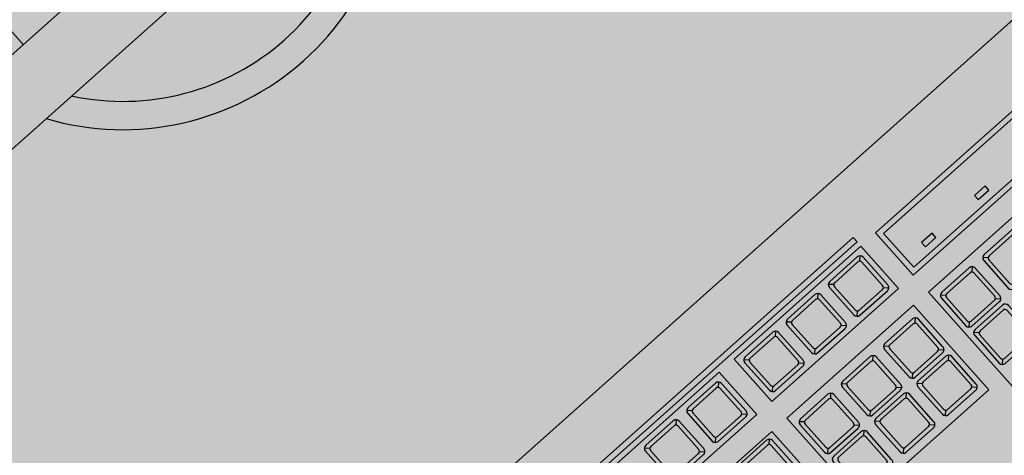
# Model space of a CAD drawing. Units: millimetres. Extents: x 0 to 1178, y 0 to 799.
# Drawn here: x 9 to 9, y 5 to 6 of the extents above; entities that cross this region are included whole.
import ezdxf

# ---------------------------------------------------------------- set-up
doc = ezdxf.new("R2010")
doc.units = ezdxf.units.MM
for name, color, linetype in [('MACKEY ACAB - OPERACIONAL', 254, 'Continuous'), ('MCK_ACABAMERN', 253, 'Continuous'), ('MCK_EQUIP', 251, 'Continuous'), ('MCK_MÓVEIS', 7, 'Continuous')]:
    doc.layers.add(name, color=color, linetype=linetype)

# ---------------------------------------------------------------- blocks, each defined once
blk = doc.blocks.new('MCK_TEC E MOUSE')
at = {"layer": 'MCK_MÓVEIS'}
h = blk.add_hatch(color=253, dxfattribs=at)
h.set_gradient(color1=(165, 167, 165), color2=(230, 230, 230), tint=1, name='SPHERICAL')
edge = h.paths.add_edge_path()
edge.add_arc((0.455999999999996, -1.243449787580175e-14), 0.00200000000000955, 1.017777498063466e-10, 89.99999999979644)
edge.add_line((0.4560000000000031, 0.001999999999991786), (7.105427357601002e-15, 0.002000000000005997))
edge.add_arc((0, 0), 0.002000000000005997, 89.99999999979644, 179.9999999998982)
edge.add_line((-0.002000000000002444, 3.552713678800501e-15), (-0.002000000000002444, -0.155999999999997))
edge.add_arc((0, -0.1559999999999935), 0.002000000000002444, 180.0000000001018, 270.0000000002036)
edge.add_line((7.105427357601002e-15, -0.1579999999999959), (0.4560000000000102, -0.1580000000000048))
edge.add_arc((0.4560000000000031, -0.156000000000013), 0.001999999999991786, 270.0000000002036, 360.0000000002544)
edge.add_line((0.4579999999999913, -0.1560000000000041), (0.4580000000000055, -8.881784197001252e-15))
at = {"layer": 'MCK_EQUIP'}
for p, q in [((0.2607912705023239, -0.02579289321882428), (0.2594377171117301, -0.02443933982822699)), ((0.280791270502327, -0.02579289321882428), (0.2794377171117333, -0.02443933982822699)), ((0.3077944779447606, -0.02579289321882428), (0.3064409245541668, -0.02443933982822699)), ((0.3277944779447637, -0.02579289321882428), (0.32644092455417, -0.02443933982822699)), ((0.3477944779447668, -0.02579289321882428), (0.3464409245541731, -0.02443933982822699)), ((0.2732054840646896, -0.03820710678119177), (0.2745590374552833, -0.03956066017178905)), ((0.280791270502327, -0.03820710678118999), (0.2794377171117262, -0.03956066017178372)), ((0.2932054840646927, -0.03820710678119177), (0.2945590374552864, -0.03956066017178905)), ((0.3077944779447606, -0.03820710678118999), (0.3064409245541597, -0.03956066017178372)), ((0.3202086915071263, -0.03820710678119177), (0.32156224489772, -0.03956066017178905)), ((0.3277944779447637, -0.03820710678118999), (0.3264409245541628, -0.03956066017178372)), ((0.3402086915071294, -0.03820710678119177), (0.3415622448977231, -0.03956066017178905)), ((0.3477944779447668, -0.03820710678118999), (0.346440924554166, -0.03956066017178372)), ((0.3602086915071325, -0.03820710678119177), (0.3615622448977263, -0.03956066017178905)), ((0.3077928932188101, -0.05512144925893736), (0.3064393398282164, -0.05376789586834008)), ((0.3277928932188132, -0.05512144925893736), (0.3264393398282195, -0.05376789586834008)), ((0.3477928932188092, -0.05512144925893736), (0.3464393398282155, -0.05376789586834008)), ((0.3747928932188174, -0.05500482378858251), (0.3734393398282236, -0.05365127039798523)), ((0.3947928932188134, -0.05500482378858074), (0.3934393398282197, -0.05365127039798345)), ((0.3077928932188101, -0.06753566282130308), (0.3064393398282093, -0.06888921621189681)), ((0.3202071067811758, -0.06753566282130485), (0.3215606601717695, -0.06888921621190214)), ((0.3277928932188132, -0.06753566282130308), (0.3264393398282124, -0.06888921621189681)), ((0.3402071067811789, -0.06753566282130485), (0.3415606601717727, -0.06888921621190214)), ((0.3477928932188092, -0.06753566282130308), (0.3464393398282084, -0.06888921621189681)), ((0.360207106781175, -0.06753566282130485), (0.3615606601717687, -0.06888921621190214)), ((0.3747928932188174, -0.06741903735094823), (0.3734393398282165, -0.06877259074154196)), ((0.3872071067811831, -0.06741903735095), (0.3885606601717768, -0.06877259074154729)), ((0.3277928932188132, -0.07277346777042126), (0.3264393398282195, -0.07141991437982398)), ((0.3477928932188163, -0.07277346777041949), (0.3464393398282226, -0.0714199143798222)), ((0.3747928932188174, -0.07265684230006642), (0.3734393398282236, -0.07130328890946913)), ((0.3277928932188132, -0.08518768133278698), (0.3264393398282124, -0.08654123472338071)), ((0.3402071067811789, -0.08518768133278876), (0.3415606601717727, -0.08654123472338604)), ((0.3477928932188163, -0.0851876813327852), (0.3464393398282155, -0.08654123472337893)), ((0.3602071067811821, -0.08518768133278698), (0.3615606601717758, -0.08654123472338426)), ((0.3747928932188174, -0.08507105586243213), (0.3734393398282165, -0.08642460925302586))]:
    blk.add_line(p, q, dxfattribs=at)
for points in [[(0.4580000000000055, -8.881784197001252e-15, 0.4142135623728329), (0.4560000000000031, 0.001999999999991786), (7.105427357601002e-15, 0.002000000000005997, 0.4142135623730972), (-0.002000000000002444, 3.552713678800501e-15), (-0.002000000000002444, -0.155999999999997, 0.4142135623736173), (7.105427357601002e-15, -0.1579999999999959), (0.4560000000000102, -0.1580000000000048, 0.4142135623728351), (0.4579999999999913, -0.1560000000000041)], [(0.2589983772835112, -0.03849999999999909, 0.4142135623723977), (0.2604983772835112, -0.03999999999999915), (0.2734983772835022, -0.04000000000000092, 0.4142135623741265), (0.2749983772835094, -0.03850000000000797), (0.2749983772835094, -0.0255000000000063, 0.4142135623727444), (0.2734983772835093, -0.02400000000000624), (0.2604983772835112, -0.02400000000000446, 0.4142135623727526), (0.2589983772835112, -0.02550000000000452)], [(0.2789983772835143, -0.03849999999999909, 0.4142135623723977), (0.2804983772835143, -0.03999999999999915), (0.2934983772835054, -0.04000000000000092, 0.4142135623741265), (0.2949983772835125, -0.03850000000000797), (0.2949983772835125, -0.0255000000000063, 0.4142135623727444), (0.2934983772835125, -0.02400000000000624), (0.2804983772835143, -0.02400000000000446, 0.4142135623727526), (0.2789983772835143, -0.02550000000000452)], [(0.3060015847259479, -0.03849999999999909, 0.4142135623723977), (0.3075015847259479, -0.03999999999999915), (0.3205015847259389, -0.04000000000000092, 0.4142135623741265), (0.3220015847259461, -0.03850000000000797), (0.3220015847259461, -0.0255000000000063, 0.4142135623727444), (0.320501584725946, -0.02400000000000624), (0.3075015847259479, -0.02400000000000446, 0.4142135623727526), (0.3060015847259479, -0.02550000000000452)], [(0.326001584725951, -0.03849999999999909, 0.4142135623723977), (0.327501584725951, -0.03999999999999915), (0.3405015847259421, -0.04000000000000092, 0.4142135623741265), (0.3420015847259492, -0.03850000000000797), (0.3420015847259492, -0.0255000000000063, 0.4142135623727444), (0.3405015847259492, -0.02400000000000624), (0.327501584725951, -0.02400000000000446, 0.4142135623727526), (0.326001584725951, -0.02550000000000452)], [(0.3460015847259541, -0.03849999999999909, 0.4142135623723977), (0.3475015847259542, -0.03999999999999915), (0.3605015847259452, -0.04000000000000092, 0.4142135623741265), (0.3620015847259523, -0.03850000000000797), (0.3620015847259523, -0.0255000000000063, 0.4142135623727444), (0.3605015847259523, -0.02400000000000624), (0.3475015847259542, -0.02400000000000446, 0.4142135623727526), (0.3460015847259541, -0.02550000000000452)], [(0.2734983772835093, -0.02650000000000574, 0.4142135623736173), (0.2724983772835046, -0.02550000000000807), (0.2614983772835089, -0.02550000000000807, 0.4142135623730929), (0.260498377283497, -0.02650000000000574), (0.2604983772835183, -0.03750000000000675, 0.4142135623730949), (0.2614983772835018, -0.03850000000000442), (0.2724983772835046, -0.03850000000000442, 0.4142135623720651), (0.2734983772835093, -0.03750000000000675)], [(0.2934983772835125, -0.02650000000000574, 0.4142135623736173), (0.2924983772835077, -0.02550000000000807), (0.281498377283512, -0.02550000000000807, 0.4142135623730929), (0.2804983772835001, -0.02650000000000574), (0.2804983772835214, -0.03750000000000675, 0.4142135623730949), (0.2814983772835049, -0.03850000000000442), (0.2924983772835077, -0.03850000000000442, 0.4142135623720651), (0.2934983772835125, -0.03750000000000675)], [(0.320501584725946, -0.02650000000000574, 0.4142135623736173), (0.3195015847259413, -0.02550000000000807), (0.3085015847259456, -0.02550000000000807, 0.4142135623730929), (0.3075015847259337, -0.02650000000000574), (0.307501584725955, -0.03750000000000675, 0.4142135623730949), (0.3085015847259385, -0.03850000000000442), (0.3195015847259413, -0.03850000000000442, 0.4142135623720651), (0.320501584725946, -0.03750000000000675)], [(0.3405015847259492, -0.02650000000000574, 0.4142135623736173), (0.3395015847259444, -0.02550000000000807), (0.3285015847259487, -0.02550000000000807, 0.4142135623730929), (0.3275015847259368, -0.02650000000000574), (0.3275015847259581, -0.03750000000000675, 0.4142135623730949), (0.3285015847259416, -0.03850000000000442), (0.3395015847259444, -0.03850000000000442, 0.4142135623720651), (0.3405015847259492, -0.03750000000000675)], [(0.3605015847259523, -0.02650000000000574, 0.4142135623736173), (0.3595015847259475, -0.02550000000000807), (0.3485015847259518, -0.02550000000000807, 0.4142135623730929), (0.3475015847259399, -0.02650000000000574), (0.3475015847259613, -0.03750000000000675, 0.4142135623730949), (0.3485015847259447, -0.03850000000000442), (0.3595015847259475, -0.03850000000000442, 0.4142135623720651), (0.3605015847259523, -0.03750000000000675)], [(0.2789983772835143, -0.06554841792213395, 0.4142135623723977), (0.2804983772835143, -0.06704841792213401), (0.2934983772835054, -0.06704841792213578, 0.4142135623741265), (0.2949983772835125, -0.06554841792214283), (0.2949983772835125, -0.05254841792214116, 0.4142135623727444), (0.2934983772835125, -0.0510484179221411), (0.2804983772835143, -0.05104841792213932, 0.4142135623727526), (0.2789983772835143, -0.05254841792213938)], [(0.2934983772835125, -0.0535484179221406, 0.4142135623736173), (0.2924983772835077, -0.05254841792214293), (0.281498377283512, -0.05254841792214293, 0.4142135623730929), (0.2804983772835001, -0.0535484179221406), (0.2804983772835214, -0.06454841792214161, 0.4142135623730949), (0.2814983772835049, -0.06554841792213928), (0.2924983772835077, -0.06554841792213928, 0.4142135623720651), (0.2934983772835125, -0.06454841792214161)], [(0.3059999999999974, -0.06782855604011218, 0.4142135623723977), (0.3074999999999974, -0.06932855604011223), (0.3204999999999885, -0.06932855604011401, 0.4142135623741265), (0.3219999999999956, -0.06782855604012106), (0.3219999999999956, -0.05482855604011938, 0.4142135623727444), (0.3204999999999956, -0.05332855604011932), (0.3074999999999974, -0.05332855604011755, 0.4142135623727526), (0.3059999999999974, -0.0548285560401176)], [(0.3204999999999956, -0.05582855604011883, 0.4142135623736173), (0.3194999999999908, -0.05482855604012116), (0.3084999999999951, -0.05482855604012116, 0.4142135623730929), (0.3074999999999832, -0.05582855604011883), (0.3075000000000045, -0.06682855604011984, 0.4142135623730949), (0.308499999999988, -0.0678285560401175), (0.3194999999999908, -0.0678285560401175, 0.4142135623720651), (0.3204999999999956, -0.06682855604011984)], [(0.3260000000000005, -0.06782855604011218, 0.4142135623723977), (0.3275000000000006, -0.06932855604011223), (0.3404999999999916, -0.06932855604011401, 0.4142135623741265), (0.3419999999999987, -0.06782855604012106), (0.3419999999999987, -0.05482855604011938, 0.4142135623727444), (0.3404999999999987, -0.05332855604011932), (0.3275000000000006, -0.05332855604011755, 0.4142135623727526), (0.3260000000000005, -0.0548285560401176)], [(0.3404999999999987, -0.05582855604011883, 0.4142135623736173), (0.3394999999999939, -0.05482855604012116), (0.3284999999999982, -0.05482855604012116, 0.4142135623730929), (0.3274999999999864, -0.05582855604011883), (0.3275000000000077, -0.06682855604011984, 0.4142135623730949), (0.3284999999999911, -0.0678285560401175), (0.3394999999999939, -0.0678285560401175, 0.4142135623720651), (0.3404999999999987, -0.06682855604011984)], [(0.3459999999999965, -0.06782855604011218, 0.4142135623723977), (0.3474999999999966, -0.06932855604011223), (0.3604999999999876, -0.06932855604011401, 0.4142135623741265), (0.3619999999999948, -0.06782855604012106), (0.3619999999999948, -0.05482855604011938, 0.4142135623727444), (0.3604999999999947, -0.05332855604011932), (0.3474999999999966, -0.05332855604011755, 0.4142135623727526), (0.3459999999999965, -0.0548285560401176)], [(0.3604999999999947, -0.05582855604011883, 0.4142135623736173), (0.3594999999999899, -0.05482855604012116), (0.3484999999999943, -0.05482855604012116, 0.4142135623730929), (0.3474999999999824, -0.05582855604011883), (0.3475000000000037, -0.06682855604011984, 0.4142135623730949), (0.3484999999999872, -0.0678285560401175), (0.3594999999999899, -0.0678285560401175, 0.4142135623720651), (0.3604999999999947, -0.06682855604011984)], [(0.3730000000000047, -0.06771193056975733, 0.4142135623723977), (0.3745000000000047, -0.06921193056975739), (0.3874999999999957, -0.06921193056975916, 0.4142135623741265), (0.3890000000000029, -0.06771193056976621), (0.3890000000000029, -0.05471193056976453, 0.4142135623727444), (0.3875000000000028, -0.05321193056976448), (0.3745000000000047, -0.0532119305697627, 0.4142135623727526), (0.3730000000000047, -0.05471193056976276)], [(0.3875000000000028, -0.05571193056976398, 0.4142135623736173), (0.3864999999999981, -0.05471193056976631), (0.3755000000000024, -0.05471193056976631, 0.4142135623730929), (0.3744999999999905, -0.05571193056976398), (0.3745000000000118, -0.06671193056976499, 0.4142135623730949), (0.3754999999999953, -0.06771193056976266), (0.3864999999999981, -0.06771193056976266, 0.4142135623720651), (0.3875000000000028, -0.06671193056976499)], [(0.3930000000000007, -0.06771193056975555, 0.4142135623723977), (0.3945000000000007, -0.06921193056975561), (0.4074999999999918, -0.06921193056975739, 0.4142135623741265), (0.4089999999999989, -0.06771193056976443), (0.4089999999999989, -0.05471193056976276, 0.4142135623727444), (0.4074999999999989, -0.0532119305697627), (0.3945000000000007, -0.05321193056976092, 0.4142135623727526), (0.3930000000000007, -0.05471193056976098)], [(0.4074999999999989, -0.0557119305697622, 0.4142135623736173), (0.4064999999999941, -0.05471193056976453), (0.3954999999999984, -0.05471193056976453, 0.4142135623730929), (0.3944999999999865, -0.0557119305697622), (0.3945000000000078, -0.06671193056976321, 0.4142135623730949), (0.3954999999999913, -0.06771193056976088), (0.4064999999999941, -0.06771193056976088, 0.4142135623720651), (0.4074999999999989, -0.06671193056976321)], [(0.3059999999999974, -0.08548057455159608, 0.4142135623723977), (0.3074999999999974, -0.08698057455159613), (0.3204999999999885, -0.08698057455159791, 0.4142135623741265), (0.3219999999999956, -0.08548057455160496), (0.3219999999999956, -0.07248057455160328, 0.4142135623727444), (0.3204999999999956, -0.07098057455160323), (0.3074999999999974, -0.07098057455160145, 0.4142135623727526), (0.3059999999999974, -0.0724805745516015)], [(0.3204999999999956, -0.07348057455160273, 0.4142135623736173), (0.3194999999999908, -0.07248057455160506), (0.3084999999999951, -0.07248057455160506, 0.4142135623730929), (0.3074999999999832, -0.07348057455160273), (0.3075000000000045, -0.08448057455160374, 0.4142135623730949), (0.308499999999988, -0.08548057455160141), (0.3194999999999908, -0.08548057455160141, 0.4142135623720651), (0.3204999999999956, -0.08448057455160374)], [(0.3260000000000005, -0.08548057455159608, 0.4142135623723977), (0.3275000000000006, -0.08698057455159613), (0.3404999999999916, -0.08698057455159791, 0.4142135623741265), (0.3419999999999987, -0.08548057455160496), (0.3419999999999987, -0.07248057455160328, 0.4142135623727444), (0.3404999999999987, -0.07098057455160323), (0.3275000000000006, -0.07098057455160145, 0.4142135623727526), (0.3260000000000005, -0.0724805745516015)], [(0.3404999999999987, -0.07348057455160273, 0.4142135623736173), (0.3394999999999939, -0.07248057455160506), (0.3284999999999982, -0.07248057455160506, 0.4142135623730929), (0.3274999999999864, -0.07348057455160273), (0.3275000000000077, -0.08448057455160374, 0.4142135623730949), (0.3284999999999911, -0.08548057455160141), (0.3394999999999939, -0.08548057455160141, 0.4142135623720651), (0.3404999999999987, -0.08448057455160374)], [(0.3460000000000036, -0.0854805745515943, 0.4142135623723977), (0.3475000000000037, -0.08698057455159436), (0.3604999999999947, -0.08698057455159613, 0.4142135623741265), (0.3620000000000019, -0.08548057455160318), (0.3620000000000019, -0.0724805745516015, 0.4142135623727444), (0.3605000000000018, -0.07098057455160145), (0.3475000000000037, -0.07098057455159967, 0.4142135623727526), (0.3460000000000036, -0.07248057455159973)], [(0.3605000000000018, -0.07348057455160095, 0.4142135623736173), (0.359499999999997, -0.07248057455160328), (0.3485000000000014, -0.07248057455160328, 0.4142135623730929), (0.3474999999999895, -0.07348057455160095), (0.3475000000000108, -0.08448057455160196, 0.4142135623730949), (0.3484999999999943, -0.08548057455159963), (0.359499999999997, -0.08548057455159963, 0.4142135623720651), (0.3605000000000018, -0.08448057455160196)], [(0.3730000000000047, -0.08536394908124123, 0.4142135623723977), (0.3745000000000047, -0.08686394908124129), (0.3874999999999957, -0.08686394908124306, 0.4142135623741265), (0.3890000000000029, -0.08536394908125011), (0.3890000000000029, -0.07236394908124844, 0.4142135623727444), (0.3875000000000028, -0.07086394908124838), (0.3745000000000047, -0.0708639490812466, 0.4142135623727526), (0.3730000000000047, -0.07236394908124666)], [(0.3875000000000028, -0.07336394908124788, 0.4142135623736173), (0.3864999999999981, -0.07236394908125021), (0.3755000000000024, -0.07236394908125021, 0.4142135623730929), (0.3744999999999905, -0.07336394908124788), (0.3745000000000118, -0.08436394908124889, 0.4142135623730949), (0.3754999999999953, -0.08536394908124656), (0.3864999999999981, -0.08536394908124656, 0.4142135623720651), (0.3875000000000028, -0.08436394908124889)]]:
    blk.add_lwpolyline(points, format="xyb", close=True, dxfattribs=at)
for points in [[(0.3639999999999972, -0.02000000000000313), (0.3640000000000114, -0.01800000000000246), (0.008000000000002672, -0.01799999999999535), (0.007999999999995566, -0.0199999999999978)], [(0.2169999999999987, -0.02200000000000557), (0.2169999999999987, -0.04199999999999982), (0.2970000000000041, -0.04200000000000514), (0.2970000000000041, -0.02200000000000557)], [(0.3040000000000092, -0.02200000000000735), (0.304000000000002, -0.04200000000000514), (0.3640000000000043, -0.04200000000000692), (0.3640000000000043, -0.02200000000000557)], [(0.4510000000000005, -0.04200000000000692), (0.3710000000000022, -0.04200000000000514), (0.370999999999988, -0.02200000000000557), (0.4510000000000147, -0.02200000000000557)], [(0.4490000000000052, -0.02400000000000801), (0.4489999999999981, -0.0400000000000027), (0.3730000000000047, -0.04000000000000448), (0.3730000000000047, -0.02400000000000801)], [(0.3808660663201735, -0.03733549597068553), (0.385866066320169, -0.03733549597068553), (0.3858660663201761, -0.03533549597068308), (0.3808660663201735, -0.03533549597068308)], [(0.4058861300436689, -0.03533549597069019), (0.4058861300436689, -0.03733549597069263), (0.4108861300436715, -0.03733549597069086), (0.4108861300436715, -0.03533549597068841)], [(0.008000000000002672, -0.05000000000000071), (0.2970000000000041, -0.05000000000000782), (0.296999999999997, -0.1438793822895352), (0.2629999999999768, -0.1438793822895299), (0.262999999999991, -0.1238793822895214), (0.2469999999999857, -0.1238793822895214), (0.2469999999999857, -0.1438793822895299), (0.05399999999998784, -0.1438793822895228), (0.05399999999998784, -0.1238793822895232), (0.03799999999998249, -0.123879382289525), (0.0379999999999896, -0.1438793822895228), (0.00799999999998846, -0.1438793822895157)], [(0.304000000000002, -0.08999999999999986), (0.3639999999999972, -0.09000000000000696), (0.3640000000000043, -0.05000000000000604), (0.3040000000000092, -0.05000000000000071)], [(0.3709999999999951, -0.1439124566532435), (0.3710000000000093, -0.05000000000000782), (0.4510000000000076, -0.05000000000000782), (0.4510000000000005, -0.1439124566532399)]]:
    blk.add_lwpolyline(points, close=True, dxfattribs=at)
for points in [[(0.2732054840646896, -0.02579289321881717), (0.2745590374552904, -0.02443933982822877)], [(0.2932054840646927, -0.02579289321881717), (0.2945590374552935, -0.02443933982822877)], [(0.3202086915071263, -0.02579289321881717), (0.3215622448977271, -0.02443933982822877)], [(0.3402086915071294, -0.02579289321881717), (0.3415622448977302, -0.02443933982822877)], [(0.3602086915071325, -0.02579289321881717), (0.3615622448977334, -0.02443933982822877)], [(0.2932054840646927, -0.05284131114095203), (0.2945590374552935, -0.05148775775036363)], [(0.3202071067811758, -0.05512144925893026), (0.3215606601717766, -0.05376789586834185)], [(0.3402071067811789, -0.05512144925893026), (0.3415606601717798, -0.05376789586834185)], [(0.360207106781175, -0.05512144925893026), (0.3615606601717758, -0.05376789586834185)], [(0.3872071067811831, -0.05500482378857541), (0.3885606601717839, -0.05365127039798701)], [(0.3202071067811758, -0.07277346777041416), (0.3215606601717766, -0.07141991437982576)], [(0.3402071067811789, -0.07277346777041416), (0.3415606601717798, -0.07141991437982576)], [(0.3602071067811821, -0.07277346777041238), (0.3615606601717829, -0.07141991437982398)]]:
    blk.add_lwpolyline(points, dxfattribs=at)
blk = doc.blocks.new('MCK_TELA')
at = {"layer": 'MCK_MÓVEIS'}
h = blk.add_hatch(color=253, dxfattribs=at)
h.set_gradient(color1=(165, 167, 165), color2=(230, 230, 230), tint=1, name='SPHERICAL')
h.paths.add_polyline_path([(0.4715966462309424, 1.598721155460225e-14), (0.4368092471514515, 1.4210854715202e-14), (0, 0), (7.105427357601002e-15, -0.02500000000000746), (0.4715966462309567, -0.02499999999999147)])
h.paths.add_polyline_path([(0.3389193006931848, 0.03634797639808518), (0.3189193006932101, 0.03634797639808518), (0.3189193006932101, 1.06581410364015e-14), (0.3389193006931919, 1.06581410364015e-14)])
h.paths.add_polyline_path([(0.3189193006932101, 0.03634797639808518), (0.2989193006931998, 0.0363479763980834), (0.2989193006931998, 1.06581410364015e-14), (0.3189193006932101, 1.06581410364015e-14)])
h.paths.add_polyline_path([(0.2989193006931998, 0.0363479763980834), (0.2789193006931967, 0.0363479763980834), (0.2789193006932109, 8.881784197001252e-15), (0.2989193006931998, 1.06581410364015e-14)])
h.paths.add_polyline_path([(0.2789193006931967, 0.0363479763980834), (0.1926773455377457, 0.03634797639807985), (0.1926773455377457, 7.105427357601002e-15), (0.2789193006932109, 8.881784197001252e-15)])
h.paths.add_polyline_path([(0.1926773455377457, 0.03634797639807985), (0.1726773455377568, 0.03634797639807985), (0.1726773455377639, 5.329070518200751e-15), (0.1926773455377457, 7.105427357601002e-15)])
h.paths.add_polyline_path([(0.1726773455377568, 0.03634797639807985), (0.1526773455377537, 0.03634797639807807), (0.1526773455377608, 5.329070518200751e-15), (0.1726773455377639, 5.329070518200751e-15)])
h.paths.add_polyline_path([(0.1526773455377537, 0.03634797639807807), (0.1326773455377506, 0.03634797639807807), (0.1326773455377577, 5.329070518200751e-15), (0.1526773455377608, 5.329070518200751e-15)])
h.paths.add_polyline_path([(0.1326773455377506, 0.03634797639807807), (0.1126773455377617, 0.03634797639807807), (0.1126773455377617, 3.552713678800501e-15), (0.1326773455377577, 5.329070518200751e-15)])
h.paths.add_polyline_path([(0.1126773455377617, 0.03634797639807807), (0.09267734553775142, 0.0363479763980763), (0.09267734553775142, 3.552713678800501e-15), (0.1126773455377617, 3.552713678800501e-15)])
h.paths.add_polyline_path([(0.09267734553775142, 0.0363479763980763), (0.07808866926872327, 0.0363479763980763), (0.03478739907952644, 1.77635683940025e-15), (0.09267734553775142, 3.552713678800501e-15)])
h.paths.add_polyline_path([(0.3589193006932021, 0.03634797639808518), (0.3389193006931848, 0.03634797639808518), (0.3389193006931919, 1.06581410364015e-14), (0.3589193006932092, 1.243449787580175e-14)])
h.paths.add_polyline_path([(0.378919300693191, 0.03634797639808696), (0.3589193006932021, 0.03634797639808518), (0.3589193006932092, 1.243449787580175e-14), (0.3789193006931981, 1.243449787580175e-14)])
h.paths.add_polyline_path([(0.3935079769622334, 0.03634797639808696), (0.378919300693191, 0.03634797639808696), (0.3789193006931981, 1.243449787580175e-14), (0.4368092471514515, 1.4210854715202e-14)])
h.paths.add_polyline_path([(0.3120541399402086, -0.0249999999999968), (0.1733901975276453, -0.02500000000000213, 0.5080498399102309)], flags=17)
h.paths.add_polyline_path([(0.3241090957870014, -0.0249999999999968), (0.3120541399402086, -0.0249999999999968, -0.5080498399102309), (0.1733901975276453, -0.02500000000000213), (0.1613352416808524, -0.02500000000000213, 0.5556678266341237)])
h.paths.add_polyline_path([(0.3018079390081709, 0.05124277263556642), (0.1697887072227928, 0.05124277263556465), (0.1509910567218213, 0.03634797639807807), (0.3206055895091282, 0.03634797639808518)])
h.paths.add_polyline_path([(0.1733901975278087, 0.05124277263556465), (0.3018079390081709, 0.05124277263556642), (0.3206055895091282, 0.03634797639808518), (0.3207802096093033, 0.03634797639808518, 0.5731253305686113)], flags=16)
h.paths.add_polyline_path([(0.1551963421958291, 0.03968014124775188), (0.1697887072227928, 0.05124277263556465), (0.1733901975278087, 0.05124277263556465, -0.5731253305686116), (0.3207802096093033, 0.03634797639808518), (0.3316601662889482, 0.03634797639808518, 0.6622969650315889)])
at = {"layer": 'MCK_EQUIP'}
blk.add_line((0.1726773455377568, 0.03634797639807985), (0.1726773455377639, 3.552713678800501e-15), dxfattribs=at)
for points in [[(0.4715966462309424, 1.598721155460225e-14), (0.4368092471514515, 1.4210854715202e-14), (0.3935079769622334, 0.03634797639808696), (0.07808866926872327, 0.0363479763980763), (0.03478739907951933, -3.552713678800501e-15), (0, 0)], [(0, 0), (7.105427357601002e-15, -0.02500000000000746), (0.4715966462309567, -0.02499999999999147), (0.4715966462309424, 1.598721155460225e-14)]]:
    blk.add_lwpolyline(points, close=True, dxfattribs=at)
for radius, start, end in [(0.09584548318970064, 211.8809612256672, 328.1190387743363), (0.08584548318970064, 216.1343213262457, 323.8656786737579)]:
    blk.add_arc((0.2427221687339269, 0.02562138631768995), radius, start, end, dxfattribs=at)
blk = doc.blocks.new('MCK_PC2')
at = {"layer": 'MCK_MÓVEIS'}
for name, p in [('MCK_TELA', (-0.2101644499382473, 0.3860986805010711)), ('MCK_TEC E MOUSE', (-0.2280000000000086, 0.1579999999999995))]:
    blk.add_blockref(name, p, dxfattribs=at)
blk = doc.blocks.new('ORIGAMI_1600X1400')
at = {"layer": 'MACKEY ACAB - OPERACIONAL'}
h = blk.add_hatch(color=256, dxfattribs=at)
h.paths.add_polyline_path([(0.2235999999999763, 1.46100000000008, -0.4114660326074115), (0.1389999999999532, 1.376400000000057), (0.1389999999999532, 1.426800000000139, 0.3365212367511977), (0.1731999999999516, 1.46100000000008)], flags=16)
h.paths.add_polyline_path([(1.399999999999988, 1.60000000000009), (1.399999999999988, 1.000000000000181), (0.899999999999995, 1.000000000000181, 0.4142135623730951), (0.5999999999999943, 0.7000000000001805), (0.5999999999999943, 0), (0, 0), (0, 1.60000000000009)])
at = {"layer": 'MCK_ACABAMERN', "rotation": 41.71451340999516}
blk.add_blockref('MCK_PC2', (0.6280551068839451, 0.9714269248417935), dxfattribs=at)

msp = doc.modelspace()

# ---------------------------------------------------------------- block references
msp.add_blockref('ORIGAMI_1600X1400', (8.194888040958233, 4.271835717176845))

doc.saveas('drawing.dxf')
